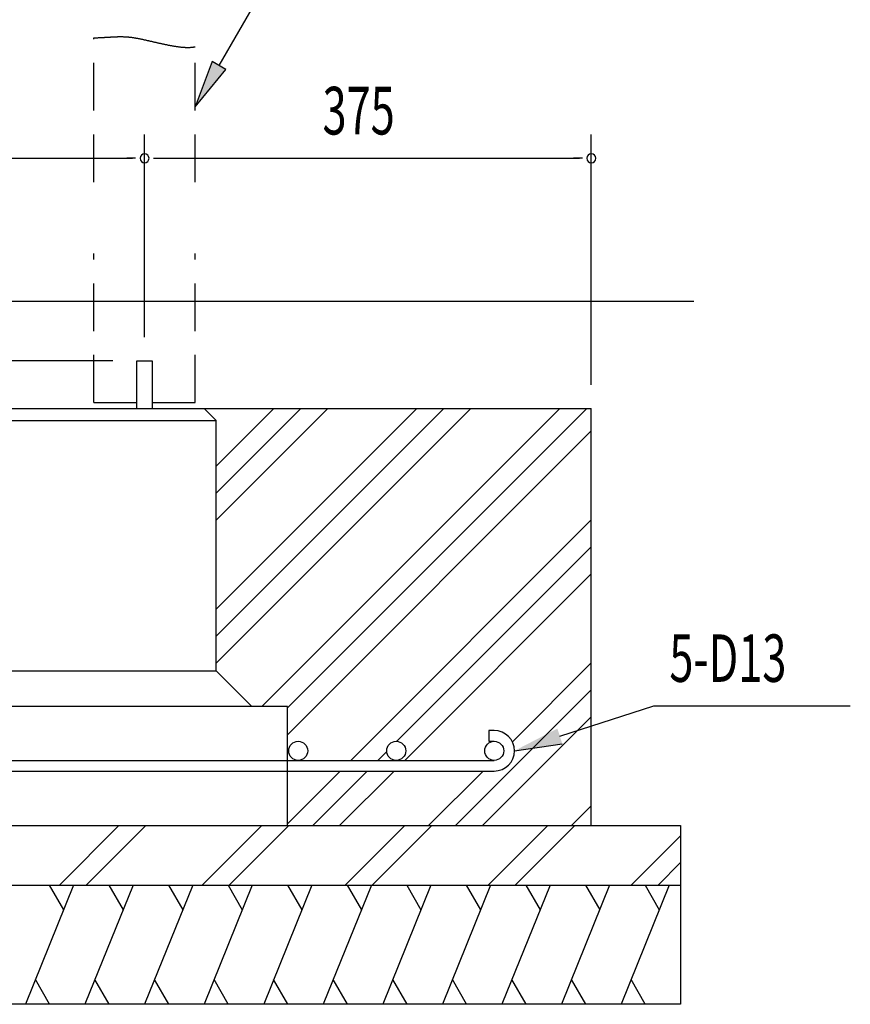
# Model space of a CAD drawing. Extents: x 868 to 32764, y 310 to 22484.
# Drawn here: x 26223 to 29011, y 16817 to 20123 of the extents above; entities that cross this region are included whole.
import ezdxf

# ---------------------------------------------------------------- set-up
doc = ezdxf.new("R2010")
doc.units = 0
doc.header["$LTSCALE"] = 80
doc.header["$MEASUREMENT"] = 0
doc.linetypes.add('HIDE-L', pattern=[3, 2, -1])
doc.linetypes.add('HIDE-M', pattern=[2, 1, -1])
doc.layers.get('0').update_dxf_attribs({"linetype": 'CONTINUOUS'})
for name, color, linetype in [('HATCH', 2, 'CONTINUOUS'), ('HIDE-L1', 6, 'HIDE-L'), ('HIDE-M1', 6, 'HIDE-M'), ('HIKIDASHI', 6, 'CONTINUOUS'), ('KISO_U', 6, 'CONTINUOUS'), ('SUNPOU', 4, 'CONTINUOUS'), ('U1', 3, 'CONTINUOUS')]:
    doc.layers.add(name, color=color, linetype=linetype)
doc.styles.add('00', font='ROMANS', dxfattribs={"width": 0.666667, "bigfont": 'BIGFONT'})

# ---------------------------------------------------------------- blocks, each defined once
blk = doc.blocks.new('A$C48d7d5c9')
at = {"layer": 'HIKIDASHI'}
for p, q in [((1394.3, 300.3), (1710.4, 402.5)), ((1710.4, 402.5), (2369.6, 402.5)), ((1242.1, 251), (1402.5, 274.9))]:
    blk.add_line(p, q, dxfattribs=at)
blk.add_solid([(1386.1, 325.6), (1402.5, 274.9), (1242.1, 251)], dxfattribs=at)
at = {"layer": 'KISO_U'}
blk.add_line((-747, 219), (-745.1, 220.9), dxfattribs=at)
at = {"layer": 'U1'}
for p, q in [((-1226, 319), (-1208, 319)), ((-1208, 319), (-1208, 283)), ((1174.1, 319), (1156.1, 319)), ((1156.1, 319), (1156.1, 283)), ((-1226, 283), (-1208, 283)), ((1156.1, 283), (1174.1, 283)), ((-1226, 219), (1174, 219)), ((-1226, 183), (1174.1, 183))]:
    blk.add_line(p, q, dxfattribs=at)
for centre in [(-1226, 251), (-756, 251), (515.9, 251), (845, 251), (1174.1, 251)]:
    blk.add_circle(centre, 32, dxfattribs=at)
for centre, start, end in [((-1226, 251), 90, 270), ((1174.1, 251), 270, 90)]:
    blk.add_arc(centre, 68, start, end, dxfattribs=at)
at = {"layer": 'HIKIDASHI', "style": '00', "width": 0.67}
blk.add_text('5-D13', height=159.2, dxfattribs=at).set_placement((1762.1, 482.5))

msp = doc.modelspace()

# ---------------------------------------------------------------- linework, layer by layer
at = {"layer": 'HATCH'}
for p, q in [((26403.5, 17217.5), (26241.9, 16817.5)), ((26322.2, 17217.5), (26370, 17134.6)), ((26603.5, 17217.5), (26441.9, 16817.5)), ((26522.2, 17217.5), (26570, 17134.6)), ((26803.5, 17217.5), (26641.9, 16817.5)), ((26722.2, 17217.5), (26770, 17134.6)), ((27003.5, 17217.5), (26841.9, 16817.5)), ((26922.2, 17217.5), (26970, 17134.6)), ((27203.5, 17217.5), (27041.9, 16817.5)), ((27122.2, 17217.5), (27170, 17134.6)), ((27403.5, 17217.5), (27241.9, 16817.5)), ((27322.2, 17217.5), (27370, 17134.6)), ((27603.5, 17217.5), (27441.9, 16817.5)), ((27522.2, 17217.5), (27570, 17134.6)), ((27803.5, 17217.5), (27641.9, 16817.5)), ((27722.2, 17217.5), (27770, 17134.6)), ((28003.5, 17217.5), (27841.9, 16817.5)), ((27922.2, 17217.5), (27970, 17134.6)), ((28203.5, 17217.5), (28041.9, 16817.5)), ((28122.2, 17217.5), (28170, 17134.6)), ((28403.5, 17217.5), (28241.9, 16817.5)), ((28322.2, 17217.5), (28370, 17134.6)), ((26323.2, 16817.5), (26275.4, 16900.4)), ((26523.2, 16817.5), (26475.4, 16900.4)), ((26723.2, 16817.5), (26675.4, 16900.4)), ((26923.2, 16817.5), (26875.4, 16900.4)), ((27123.2, 16817.5), (27075.4, 16900.4)), ((27323.2, 16817.5), (27275.4, 16900.4)), ((27523.2, 16817.5), (27475.4, 16900.4)), ((27723.2, 16817.5), (27675.4, 16900.4)), ((27923.2, 16817.5), (27875.4, 16900.4)), ((28123.2, 16817.5), (28075.4, 16900.4)), ((28323.2, 16817.5), (28275.4, 16900.4))]:
    msp.add_line(p, q, dxfattribs=at)
at = {"layer": 'HIDE-L1'}
for p, q in [((26471.9, 19577.5), (26471.9, 20061.9)), ((26811.9, 19577.5), (26811.9, 20032.1)), ((26471.9, 18837.5), (26471.9, 19337.5)), ((26811.9, 18837.5), (26811.9, 19337.5)), ((26471.9, 18837.5), (26615.9, 18837.5)), ((26667.9, 18837.5), (26811.9, 18837.5))]:
    msp.add_line(p, q, dxfattribs=at)
at = {"layer": 'HIDE-M1'}
msp.add_polyline3d([(26471.9, 20061.9, 0), (26474.2, 20062, 0), (26476.4, 20062.1, 0), (26478.7, 20062.2, 0), (26480.9, 20062.3, 0), (26483.1, 20062.3, 0), (26485.2, 20062.4, 0), (26487.3, 20062.5, 0), (26489.4, 20062.6, 0), (26491.4, 20062.7, 0), (26493.5, 20062.8, 0), (26495.5, 20062.9, 0), (26497.4, 20063, 0), (26499.4, 20063.1, 0), (26501.3, 20063.2, 0), (26503.2, 20063.3, 0), (26505, 20063.4, 0), (26506.9, 20063.5, 0), (26508.7, 20063.6, 0), (26510.5, 20063.7, 0), (26512.3, 20063.8, 0), (26514, 20063.9, 0), (26515.7, 20064, 0), (26517.4, 20064.1, 0), (26519.1, 20064.2, 0), (26520.8, 20064.3, 0), (26522.4, 20064.4, 0), (26524.1, 20064.5, 0), (26525.7, 20064.6, 0), (26527.3, 20064.7, 0), (26528.9, 20064.8, 0), (26530.4, 20064.9, 0), (26532, 20065, 0), (26533.5, 20065.1, 0), (26535.1, 20065.1, 0), (26536.6, 20065.2, 0), (26538.1, 20065.3, 0), (26539.6, 20065.4, 0), (26541, 20065.4, 0), (26542.5, 20065.5, 0), (26544, 20065.6, 0), (26545.4, 20065.6, 0), (26546.9, 20065.7, 0), (26548.3, 20065.7, 0), (26549.7, 20065.8, 0), (26551.1, 20065.8, 0), (26552.5, 20065.9, 0), (26554, 20065.9, 0), (26555.4, 20065.9, 0), (26556.8, 20065.9, 0), (26558.2, 20065.9, 0), (26559.5, 20066, 0), (26560.9, 20066, 0), (26562.3, 20066, 0), (26563.7, 20066, 0), (26565.1, 20065.9, 0), (26566.5, 20065.9, 0), (26567.9, 20065.9, 0), (26569.3, 20065.9, 0), (26570.7, 20065.8, 0), (26572.1, 20065.8, 0), (26573.5, 20065.7, 0), (26574.9, 20065.7, 0), (26576.3, 20065.6, 0), (26577.7, 20065.5, 0), (26579.1, 20065.4, 0), (26580.6, 20065.3, 0), (26582, 20065.2, 0), (26583.4, 20065.1, 0), (26584.9, 20065, 0), (26586.4, 20064.9, 0), (26587.8, 20064.8, 0), (26589.3, 20064.6, 0), (26590.8, 20064.5, 0), (26592.3, 20064.3, 0), (26593.8, 20064.1, 0), (26595.4, 20063.9, 0), (26596.9, 20063.8, 0), (26598.5, 20063.6, 0), (26600, 20063.3, 0), (26601.6, 20063.1, 0), (26603.2, 20062.9, 0), (26604.8, 20062.6, 0), (26606.5, 20062.4, 0), (26608.1, 20062.1, 0), (26609.8, 20061.8, 0), (26611.5, 20061.6, 0), (26613.2, 20061.3, 0), (26615, 20061, 0), (26616.7, 20060.6, 0), (26618.5, 20060.3, 0), (26620.3, 20060, 0), (26622.1, 20059.6, 0), (26623.9, 20059.3, 0), (26625.7, 20058.9, 0), (26627.6, 20058.5, 0), (26629.4, 20058.1, 0), (26631.3, 20057.7, 0), (26633.2, 20057.3, 0), (26635.1, 20056.9, 0), (26637, 20056.5, 0), (26638.9, 20056.1, 0), (26640.9, 20055.7, 0), (26642.8, 20055.3, 0), (26644.8, 20054.8, 0), (26646.8, 20054.4, 0), (26648.7, 20053.9, 0), (26650.7, 20053.5, 0), (26652.7, 20053, 0), (26654.8, 20052.6, 0), (26656.8, 20052.1, 0), (26658.8, 20051.7, 0), (26660.9, 20051.2, 0), (26662.9, 20050.7, 0), (26665, 20050.3, 0), (26667, 20049.8, 0), (26669.1, 20049.3, 0), (26671.2, 20048.8, 0), (26673.2, 20048.4, 0), (26675.3, 20047.9, 0), (26677.4, 20047.4, 0), (26679.5, 20046.9, 0), (26681.6, 20046.4, 0), (26683.7, 20046, 0), (26685.8, 20045.5, 0), (26687.9, 20045, 0), (26690, 20044.5, 0), (26692.1, 20044.1, 0), (26694.2, 20043.6, 0), (26696.3, 20043.1, 0), (26698.5, 20042.7, 0), (26700.6, 20042.2, 0), (26702.7, 20041.7, 0), (26704.8, 20041.3, 0), (26706.9, 20040.8, 0), (26709, 20040.4, 0), (26711.1, 20039.9, 0), (26713.2, 20039.5, 0), (26715.3, 20039.1, 0), (26717.4, 20038.6, 0), (26719.5, 20038.2, 0), (26721.6, 20037.8, 0), (26723.7, 20037.4, 0), (26725.8, 20037, 0), (26727.9, 20036.6, 0), (26729.9, 20036.2, 0), (26732, 20035.9, 0), (26734.1, 20035.5, 0), (26736.1, 20035.1, 0), (26738.1, 20034.8, 0), (26740.2, 20034.4, 0), (26742.2, 20034.1, 0), (26744.2, 20033.8, 0), (26746.2, 20033.5, 0), (26748.2, 20033.2, 0), (26750.2, 20032.9, 0), (26752.2, 20032.6, 0), (26754.2, 20032.3, 0), (26756.1, 20032.1, 0), (26758.1, 20031.8, 0), (26760, 20031.6, 0), (26762, 20031.3, 0), (26763.9, 20031.1, 0), (26765.8, 20030.9, 0), (26767.6, 20030.8, 0), (26769.5, 20030.6, 0), (26771.4, 20030.4, 0), (26773.2, 20030.3, 0), (26775, 20030.2, 0), (26776.8, 20030.1, 0), (26778.6, 20030, 0), (26780.4, 20029.9, 0), (26782.2, 20029.8, 0), (26783.9, 20029.8, 0), (26785.7, 20029.8, 0), (26787.4, 20029.7, 0), (26789, 20029.8, 0), (26790.7, 20029.8, 0), (26792.4, 20029.8, 0), (26794, 20029.9, 0), (26795.6, 20030, 0), (26797.2, 20030.1, 0), (26798.8, 20030.2, 0), (26800.3, 20030.3, 0), (26801.8, 20030.5, 0), (26803.3, 20030.6, 0), (26804.8, 20030.8, 0), (26806.3, 20031.1, 0), (26807.7, 20031.3, 0), (26809.1, 20031.5, 0), (26810.5, 20031.8, 0), (26811.9, 20032.1, 0)], dxfattribs=at)
at = {"layer": 'HIKIDASHI'}
for p, q in [((26891.9, 19969), (27127.7, 20377.5)), ((26868.8, 19982.3), (26811.9, 19830.4)), ((26915, 19955.7), (26868.8, 19982.3)), ((26811.9, 19830.4), (26915, 19955.7))]:
    msp.add_line(p, q, dxfattribs=at)
msp.add_solid([(26868.8, 19982.3), (26915, 19955.7), (26811.9, 19830.4)], dxfattribs=at)
at = {"layer": 'KISO_U'}
for p, q in [((26881.9, 18442.5), (27256.9, 18817.5)), ((26881.9, 18533), (27166.4, 18817.5)), ((26881.9, 18623.5), (27075.8, 18817.5)), ((26881.9, 18143.5), (27555.8, 18817.5)), ((26881.9, 17962.5), (27736.9, 18817.5)), ((26881.9, 18053), (27646.4, 18817.5)), ((27035.8, 17817.5), (28035.8, 18817.5)), ((27121.9, 17813), (28126.4, 18817.5)), ((27121.9, 17722.5), (28141.9, 18742.5)), ((27334.9, 17636.5), (28141.9, 18443.5)), ((27489.3, 17700.4), (28141.9, 18353)), ((27515.9, 17636.5), (28141.9, 18262.5)), ((27876.9, 17698.6), (28141.9, 17963.5)), ((27686.4, 17417.5), (28141.9, 17873)), ((27776.9, 17417.5), (28141.9, 17782.5)), ((27425.4, 17636.5), (27455, 17666.1)), ((27121.9, 17423.5), (27298.9, 17600.5)), ((27206.4, 17417.5), (27389.4, 17600.5)), ((27296.9, 17417.5), (27479.9, 17600.5)), ((27595.8, 17417.5), (27778.9, 17600.5)), ((28075.8, 17417.5), (28141.9, 17483.5)), ((26355.9, 17217.5), (26555.9, 17417.5)), ((26446.4, 17217.5), (26646.4, 17417.5)), ((26835.9, 17217.5), (27035.9, 17417.5)), ((26926.4, 17217.5), (27126.4, 17417.5)), ((27315.9, 17217.5), (27515.9, 17417.5)), ((27406.4, 17217.5), (27606.4, 17417.5)), ((27795.9, 17217.5), (27995.9, 17417.5)), ((27886.4, 17217.5), (28086.4, 17417.5)), ((28275.9, 17217.5), (28441.9, 17383.5)), ((28366.4, 17217.5), (28441.9, 17293))]:
    msp.add_line(p, q, dxfattribs=at)
at = {"layer": 'SUNPOU'}
for p, q in [((26641.9, 19057.5), (26641.9, 19737.5)), ((26641.9, 19057.5), (26641.9, 19737.5)), ((28141.9, 18897.5), (28141.9, 19737.5)), ((25181.9, 19657.5), (26601.9, 19657.5)), ((26611.9, 19657.5), (26581.9, 19657.5)), ((26671.9, 19657.5), (26701.9, 19657.5)), ((26681.9, 19657.5), (28101.9, 19657.5)), ((28111.9, 19657.5), (28081.9, 19657.5)), ((26535.9, 18977.5), (24327.8, 18977.5))]:
    msp.add_line(p, q, dxfattribs=at)
for centre, start, end in [((26641.9, 19657.5), 0, 180), ((26641.9, 19657.5), 0, 180), ((28141.9, 19657.5), 0, 180), ((26641.9, 19657.5), 180, 0), ((26641.9, 19657.5), 180, 0), ((28141.9, 19657.5), 180, 0)]:
    msp.add_arc(centre, 15, start, end, dxfattribs=at)
at = {"layer": 'U1'}
for p, q in [((21434.7, 19177.5), (28486.1, 19177.5)), ((26615.9, 18817.5), (26615.9, 18977.5)), ((26615.9, 18977.5), (26667.9, 18977.5)), ((26667.9, 18977.5), (26667.9, 18817.5)), ((25141.9, 18817.5), (28141.9, 18817.5)), ((26841.9, 18817.5), (26881.9, 18777.5)), ((28141.9, 17417.5), (28141.9, 18817.5)), ((26161.9, 18777.5), (26881.9, 18777.5)), ((26881.9, 17937.5), (26881.9, 18777.5)), ((26161.9, 17937.5), (26881.9, 17937.5)), ((26881.9, 17937.5), (27001.9, 17817.5)), ((27121.9, 17817.5), (25921.9, 17817.5)), ((27121.9, 17417.5), (27121.9, 17817.5)), ((24841.9, 17417.5), (28441.9, 17417.5)), ((28441.9, 17417.5), (28441.9, 16817.5)), ((24841.9, 17217.5), (28441.9, 17217.5)), ((28441.9, 16817.5), (24841.9, 16817.5))]:
    msp.add_line(p, q, dxfattribs=at)

# ---------------------------------------------------------------- block references
msp.add_blockref('A$C48d7d5c9', (26641.9, 17417.5))

# ---------------------------------------------------------------- texts
at = {"layer": 'SUNPOU', "style": '00', "width": 0.666667}
msp.add_text('375', height=160, dxfattribs=at).set_placement((27239.5, 19737.5))

doc.saveas('drawing.dxf')
